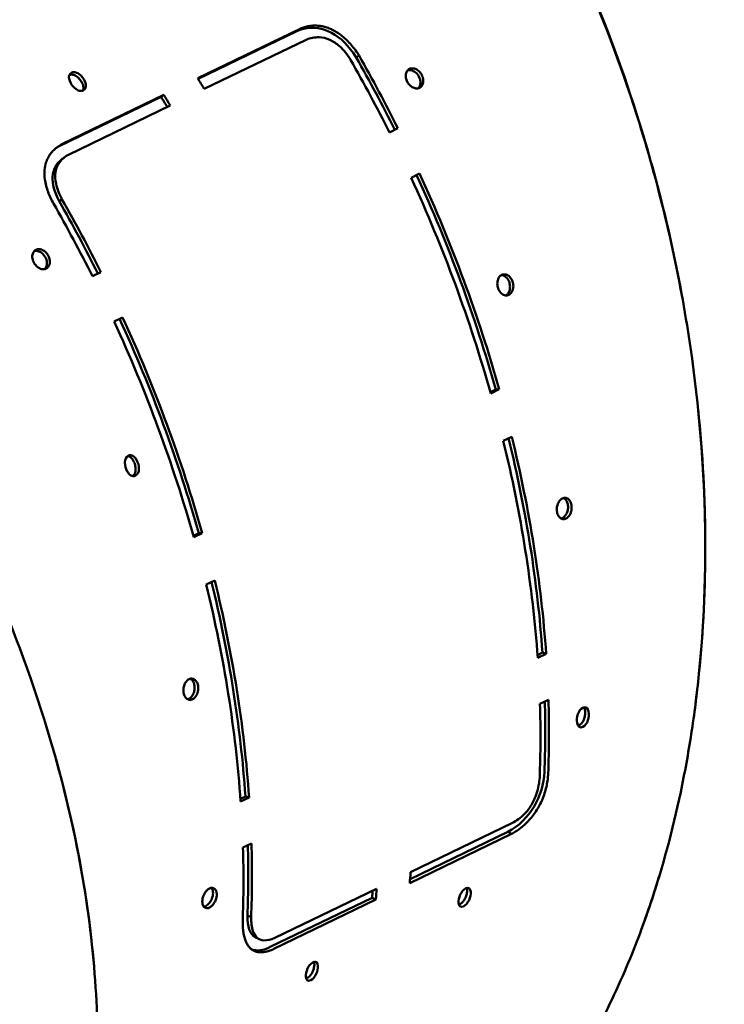
# Model space of a CAD drawing. Units: millimetres. Extents: x -7457 to 18578, y 0 to 32574.
# Drawn here: x 10352 to 10632, y 29922 to 30314 of the extents above; entities that cross this region are included whole.
import ezdxf

# ---------------------------------------------------------------- set-up
doc = ezdxf.new("R2010")
doc.units = ezdxf.units.MM
doc.layers.add('MD_Visible', color=7, linetype='Continuous', lineweight=50)
doc.styles.get("Standard").update_dxf_attribs({"font": 'GOTHIC.TTF'})
doc.dimstyles.new('ISO-25 (BySec)', dxfattribs={"dimtxt": 120, "dimasz": 60, "dimexe": 1.25, "dimexo": 0.625, "dimgap": 80, "dimtad": 1, "dimlfac": 0.1, "dimrnd": 5, "dimtxsty": 'Standard', "dimcen": 0, "dimse1": 1, "dimse2": 1, "dimclrd": 256, "dimclre": 256, "dimclrt": 256, "dimadec": 0, "dimazin": 0, "dimtfac": 1, "dimtmove": 1, "dimatfit": 3, "dimldrblk": 'DOTBLANK', "dimfxl": 1, "dimlwd": 5, "dimlwe": 5, "dimarcsym": 0})

# ---------------------------------------------------------------- blocks, each defined once
blk = doc.blocks.new('*D31')
at = {"lineweight": 5, "transparency": 16777216}
blk.add_line((-801.51, 32281.32), (13703.7, 32281.32), dxfattribs=at)
at = {"transparency": 16777216}
for points in [[(-801.51, 32301.32), (-801.51, 32261.32), (-921.51, 32281.32)], [(13703.7, 32301.32), (13703.7, 32261.32), (13823.7, 32281.32)]]:
    blk.add_solid(points, dxfattribs=at)
at = {"layer": 'Defpoints', "color": 0, "transparency": 16777216}
for p in [(13823.7, 32281.32), (-921.51, 28329.49), (13823.7, 27460.76)]:
    blk.add_point(p, dxfattribs=at)
at = {"transparency": 16777216, "insert": (6451.1, 32455.85), "char_height": 180, "attachment_point": 5}
blk.add_mtext('1475', dxfattribs=at)
blk = doc.blocks.new('_DotBlank')
at = {"color": 0, "linetype": 'ByBlock', "lineweight": -2}
blk.add_line((-0.5, 0), (-1, 0), dxfattribs=at)
blk.add_circle((0, 0), 0.5, dxfattribs=at)

msp = doc.modelspace()

# ---------------------------------------------------------------- linework, layer by layer
at = {"layer": 'MD_Visible'}
for p, q in [((10422.824, 30290.612), (10463.317, 30310.215)), ((10462.272, 30309.372), (10422.984, 30290.351)), ((10465.906, 30305.973), (10425.414, 30286.37)), ((10485.876, 30298.872), (10486.972, 30299.629)), ((10408.282, 30283.234), (10367.789, 30263.63)), ((10368.834, 30264.474), (10409.326, 30284.077)), ((10408.282, 30283.234), (10409.326, 30284.077)), ((10411.916, 30279.835), (10371.423, 30260.232)), ((10502.436, 30270.725), (10499.062, 30269.091)), ((10367.789, 30263.63), (10368.834, 30264.474)), ((10507.711, 30251.06), (10511.085, 30252.694)), ((10367.772, 30241.695), (10368.868, 30242.452)), ((10384.332, 30213.548), (10380.958, 30211.914)), ((10389.607, 30193.884), (10392.981, 30195.517)), ((10539.216, 30165.805), (10541.358, 30166.842)), ((10542.734, 30166.932), (10539.36, 30165.298)), ((10541.358, 30166.842), (10542.734, 30166.932)), ((10544.337, 30146.402), (10547.712, 30148.036)), ((10421.112, 30108.628), (10423.254, 30109.665)), ((10424.63, 30109.755), (10421.256, 30108.121)), ((10423.254, 30109.665), (10424.63, 30109.755)), ((10426.233, 30089.225), (10429.608, 30090.859)), ((10557.937, 30061.206), (10559.92, 30062.166)), ((10561.391, 30061.727), (10558.016, 30060.093)), ((10559.92, 30062.166), (10561.391, 30061.727)), ((10558.928, 30041.827), (10562.303, 30043.461)), ((10439.833, 30004.029), (10441.816, 30004.989)), ((10443.287, 30004.55), (10439.912, 30002.916)), ((10441.816, 30004.989), (10443.287, 30004.55)), ((10507.277, 29972.021), (10546.177, 29990.853)), ((10507.485, 29974.814), (10547.978, 29994.417)), ((10546.177, 29990.853), (10547.646, 29990.086)), ((10547.646, 29990.086), (10507.153, 29970.483)), ((10440.824, 29984.65), (10444.199, 29986.284)), ((10453.494, 29948.676), (10493.987, 29968.279)), ((10451.694, 29945.112), (10492.187, 29964.715)), ((10493.656, 29963.948), (10453.163, 29944.345)), ((10492.187, 29964.715), (10493.656, 29963.948)), ((10442.613, 29957.585), (10444.087, 29956.905))]:
    msp.add_line(p, q, dxfattribs=at)
for centre, major_axis, ratio, start_param, end_param in [((10265.8, 30147.45), (173.208, -357.778), 0.661655, 1.5905279, 1.673107), ((10269.174, 30149.084), (172.337, -355.978), 0.661655, 1.5906276, 1.673107), ((10215.184, 30122.946), (173.208, -357.778), 0.661655, 1.7108428, 1.7234214), ((10201.686, 30116.411), (172.337, -355.978), 0.661655, 1.7115557, 1.7234214), ((10265.8, 30147.45), (173.208, -357.778), 0.661655, 1.3083271, 1.5402134), ((10269.174, 30149.084), (172.337, -355.978), 0.661655, 1.3083271, 1.5400587), ((10151.07, 30091.907), (172.337, -355.978), 0.661655, 1.5906276, 1.673107), ((10147.696, 30090.273), (173.208, -357.778), 0.661655, 1.5905279, 1.673107), ((10151.07, 30091.907), (172.337, -355.978), 0.661655, 1.3083271, 1.5400587), ((10147.696, 30090.273), (173.208, -357.778), 0.661655, 1.3083271, 1.5402134), ((10341.273, 30183.988), (108.79, -385.786), 0.6782398, 1.0437474, 1.3183976), ((10269.174, 30149.084), (172.337, -355.978), 0.661655, 1.0261264, 1.2563768), ((10265.8, 30147.45), (173.208, -357.778), 0.661655, 1.0261264, 1.2580126), ((10147.696, 30090.273), (173.208, -357.778), 0.661655, 1.0261264, 1.2580126), ((10151.07, 30091.907), (172.337, -355.978), 0.661655, 1.0261264, 1.2563768), ((10265.8, 30147.45), (173.208, -357.778), 0.661655, 0.8932328, 0.9758119), ((10269.174, 30149.084), (172.337, -355.978), 0.661655, 0.8932328, 0.9723854), ((10075.913, 30055.522), (228.158, -329.079), 0.6243946, 0.8262155, 1.1017893), ((10147.696, 30090.273), (173.208, -357.778), 0.661655, 0.8932328, 0.9758119), ((10151.07, 30091.907), (172.337, -355.978), 0.661655, 0.8932328, 0.9723854), ((10215.184, 30122.946), (173.208, -357.778), 0.661655, 0.8429183, 0.8554969), ((10201.686, 30116.411), (172.337, -355.978), 0.661655, 0.8429183, 0.8510951)]:
    msp.add_ellipse(centre, major_axis=major_axis, ratio=ratio, start_param=start_param, end_param=end_param, dxfattribs=at)
at = {"layer": 'MD_Visible', "extrusion": (0, 0, -1)}
for centre, major_axis, ratio, start_param, end_param in [((10269.174, 30149.084), (-173.208, 357.778), 0.661655, 1.4684857, 1.5510648), ((10201.686, 30116.411), (-173.208, 357.778), 0.661655, 1.4181712, 1.4307498), ((10269.174, 30149.084), (-173.208, 357.778), 0.661655, 1.6013793, 1.8332655), ((10151.07, 30091.907), (-173.208, 357.778), 0.661655, 1.4684857, 1.5510648), ((10151.07, 30091.907), (-173.208, 357.778), 0.661655, 1.6013793, 1.8332655), ((10341.273, 30183.988), (108.79, -385.786), 0.6782398, 4.8799719, 5.239438), ((10269.174, 30149.084), (-173.208, 357.778), 0.661655, 1.88358, 2.1154663), ((10151.07, 30091.907), (-173.208, 357.778), 0.661655, 1.88358, 2.1154663), ((10075.913, 30055.522), (228.158, -329.079), 0.6243946, 5.0975038, 5.4569699), ((10269.174, 30149.084), (-173.208, 357.778), 0.661655, 2.1657808, 2.2483599), ((10151.07, 30091.907), (-173.208, 357.778), 0.661655, 2.1657808, 2.2483599), ((10201.686, 30116.411), (-173.208, 357.778), 0.661655, 2.2860957, 2.2986744)]:
    msp.add_ellipse(centre, major_axis=major_axis, ratio=ratio, start_param=start_param, end_param=end_param, dxfattribs=at)
at = {"layer": 'MD_Visible'}
for points, knots in [([(10577.018, 30330.655), (10585.139, 30311.849), (10601.886, 30266.6), (10613.018, 30219.415), (10617.409, 30192.391)], [-1.93216345, -1.93216345, -1.93216345, -1.93216345, -1.77729183, -1.57079633, -1.57079633, -1.57079633, -1.57079633]), ([(10617.409, 30192.391), (10613.043, 30219.422), (10601.955, 30266.62), (10585.251, 30311.881), (10577.148, 30330.692)], [1.57079633, 1.57079633, 1.57079633, 1.57079633, 1.77729183, 1.93216345, 1.93216345, 1.93216345, 1.93216345]), ([(10485.876, 30298.872), (10482.968, 30303.584), (10475.061, 30311.133), (10466.549, 30311.367), (10462.272, 30309.372)], [0, 0, 0, 0, 1.3628532, 3.1799908, 3.1799908, 3.1799908, 3.1799908]), ([(10463.317, 30310.215), (10463.851, 30310.465), (10464.395, 30310.681), (10464.947, 30310.862), (10465.499, 30311.045), (10466.06, 30311.193), (10466.626, 30311.307), (10467.196, 30311.421), (10467.772, 30311.5), (10468.353, 30311.544), (10468.937, 30311.588), (10469.526, 30311.596), (10470.119, 30311.568), (10470.716, 30311.54), (10471.317, 30311.475), (10471.92, 30311.372), (10472.525, 30311.268), (10473.132, 30311.127), (10473.74, 30310.947), (10474.352, 30310.766), (10474.964, 30310.545), (10475.575, 30310.285), (10476.099, 30310.061), (10476.621, 30309.809), (10477.142, 30309.526), (10477.755, 30309.193), (10478.364, 30308.819), (10478.968, 30308.403), (10479.576, 30307.985), (10480.179, 30307.524), (10480.774, 30307.02), (10481.374, 30306.512), (10481.968, 30305.959), (10482.551, 30305.362), (10483.138, 30304.762), (10483.715, 30304.117), (10484.28, 30303.426), (10484.85, 30302.73), (10485.407, 30301.987), (10485.951, 30301.197), (10486.297, 30300.693), (10486.638, 30300.171), (10486.972, 30299.629)], [0, 0, 0, 0, 0.07142857, 0.07142857, 0.07142857, 0.14303148, 0.14303148, 0.14303148, 0.21502643, 0.21502643, 0.21502643, 0.28742329, 0.28742329, 0.28742329, 0.36046558, 0.36046558, 0.36046558, 0.43387315, 0.43387315, 0.43387315, 0.50788671, 0.50788671, 0.50788671, 0.57142857, 0.57142857, 0.57142857, 0.64628769, 0.64628769, 0.64628769, 0.72159882, 0.72159882, 0.72159882, 0.79760329, 0.79760329, 0.79760329, 0.87399602, 0.87399602, 0.87399602, 0.95098124, 0.95098124, 0.95098124, 1, 1, 1, 1]), ([(10483.597, 30297.996), (10482.38, 30299.995), (10480.918, 30301.882), (10478.003, 30304.472), (10476.718, 30305.329), (10473.938, 30306.56), (10472.524, 30306.876), (10469.262, 30307.012), (10467.503, 30306.618), (10465.906, 30305.973)], [-2.3843025, -2.3843025, -2.3843025, -2.3843025, -1.6813099, -1.6813099, -1.1917864, -1.1917864, -0.6839873, -0.6839873, 0, 0, 0, 0]), ([(10377.336, 30285.828), (10376.071, 30285.212), (10372.334, 30287.111), (10370.789, 30291.908), (10373.953, 30293.439), (10377.734, 30291.584), (10379.235, 30286.752), (10377.336, 30285.828)], [0, 0, 0, 0, 0.4, 1, 1, 1.4, 2, 2, 2, 2]), ([(10377.195, 30285.765), (10377.223, 30285.823), (10377.248, 30285.883), (10377.27, 30285.944), (10377.385, 30286.266), (10377.42, 30286.63), (10377.388, 30287.016), (10377.366, 30287.287), (10377.31, 30287.57), (10377.225, 30287.856), (10377.147, 30288.117), (10377.046, 30288.38), (10376.924, 30288.642), (10376.805, 30288.899), (10376.666, 30289.154), (10376.51, 30289.402), (10376.354, 30289.65), (10376.182, 30289.892), (10375.996, 30290.122), (10375.878, 30290.269), (10375.754, 30290.41), (10375.626, 30290.546), (10375.412, 30290.773), (10375.185, 30290.982), (10374.95, 30291.17), (10374.689, 30291.378), (10374.417, 30291.559), (10374.14, 30291.705), (10373.735, 30291.917), (10373.319, 30292.054), (10372.908, 30292.092), (10372.667, 30292.114), (10372.427, 30292.102), (10372.193, 30292.05), (10372.061, 30292.021), (10371.931, 30291.98), (10371.804, 30291.926)], [0.12419411, 0.12419411, 0.12419411, 0.12419411, 0.14451586, 0.14451586, 0.14451586, 0.25156087, 0.25156087, 0.25156087, 0.32689997, 0.32689997, 0.32689997, 0.39542828, 0.39542828, 0.39542828, 0.46260739, 0.46260739, 0.46260739, 0.529876, 0.529876, 0.529876, 0.57269589, 0.57269589, 0.57269589, 0.64406559, 0.64406559, 0.64406559, 0.72328193, 0.72328193, 0.72328193, 0.83888754, 0.83888754, 0.83888754, 0.90679871, 0.90679871, 0.90679871, 0.94490903, 0.94490903, 0.94490903, 0.94490903]), ([(10506.192, 30289.19), (10506.178, 30289.216), (10506.164, 30289.242), (10505.902, 30289.755), (10505.726, 30290.273), (10505.533, 30291.36), (10505.548, 30291.867), (10505.729, 30292.883), (10505.952, 30293.284), (10506.404, 30293.919), (10506.741, 30294.174), (10507.462, 30294.511), (10507.887, 30294.59), (10508.722, 30294.544), (10509.188, 30294.445), (10509.995, 30294.049), (10510.455, 30293.784), (10511.331, 30292.911), (10511.667, 30292.457), (10512.266, 30291.335), (10512.405, 30290.787), (10512.574, 30289.867), (10512.567, 30289.356), (10512.393, 30288.316), (10512.173, 30287.91), (10511.755, 30287.298), (10511.437, 30287.019), (10510.719, 30286.663), (10510.303, 30286.558), (10509.511, 30286.589), (10509.038, 30286.652), (10508.066, 30287.12), (10507.629, 30287.409), (10506.824, 30288.203), (10506.489, 30288.647), (10506.214, 30289.148), (10506.203, 30289.169), (10506.192, 30289.19)], [0, 0, 0, 0, 0.0088393, 0.0088393, 0.1729257, 0.1729257, 0.3565682, 0.3565682, 0.6200045, 0.6200045, 1.0316183, 1.0316183, 1.4872431, 1.4872431, 1.8743219, 1.8743219, 2.0949504, 2.0949504, 2.267766, 2.267766, 2.491002, 2.491002, 2.8398822, 2.8398822, 3.3291199, 3.3291199, 4.0343125, 4.0343125, 4.6814591, 4.6814591, 5.0922744, 5.0922744, 5.3751103, 5.3751103, 5.6286495, 5.6286495, 5.6396392, 5.6396392, 5.6396392, 5.6396392]), ([(10510.571, 30286.652), (10510.88, 30286.969), (10511.37, 30287.825), (10511.468, 30289.325), (10510.997, 30291.132), (10509.875, 30292.763), (10508.157, 30293.805), (10506.99, 30293.928), (10506.417, 30293.8), (10506.322, 30293.773)], [1.0265561, 1.0265561, 1.0265561, 1.0265561, 1.200878, 1.391707, 1.5189264, 1.7733652, 1.9641942, 2.1550233, 2.1939188, 2.1939188, 2.1939188, 2.1939188]), ([(10365.493, 30240.819), (10365.067, 30241.579), (10364.677, 30242.338), (10364.323, 30243.093), (10363.956, 30243.878), (10363.628, 30244.658), (10363.341, 30245.432), (10363.039, 30246.248), (10362.782, 30247.057), (10362.572, 30247.856), (10362.344, 30248.726), (10362.172, 30249.584), (10362.058, 30250.426), (10361.917, 30251.463), (10361.865, 30252.477), (10361.905, 30253.46), (10361.948, 30254.487), (10362.091, 30255.48), (10362.34, 30256.433), (10362.53, 30257.16), (10362.782, 30257.864), (10363.097, 30258.54), (10363.373, 30259.131), (10363.697, 30259.7), (10364.072, 30260.247), (10364.419, 30260.754), (10364.81, 30261.241), (10365.244, 30261.706), (10365.66, 30262.151), (10366.117, 30262.576), (10366.615, 30262.979), (10367.087, 30263.361), (10367.597, 30263.724), (10368.144, 30264.066), (10368.368, 30264.205), (10368.597, 30264.341), (10368.834, 30264.474)], [0, 0, 0, 0, 0.07949494, 0.07949494, 0.07949494, 0.16203234, 0.16203234, 0.16203234, 0.24902711, 0.24902711, 0.24902711, 0.34374243, 0.34374243, 0.34374243, 0.46032695, 0.46032695, 0.46032695, 0.58211599, 0.58211599, 0.58211599, 0.67508494, 0.67508494, 0.67508494, 0.7563137, 0.7563137, 0.7563137, 0.83164573, 0.83164573, 0.83164573, 0.90372848, 0.90372848, 0.90372848, 0.9720978, 0.9720978, 0.9720978, 1, 1, 1, 1]), ([(10367.772, 30241.695), (10365.82, 30245.443), (10364.078, 30252.172), (10366.54, 30256.645), (10368.735, 30258.348)], [0, 0, 0, 0, 1.0197265, 2.1282287, 2.1282287, 2.1282287, 2.1282287]), ([(10371.423, 30260.232), (10369.888, 30259.393), (10368.525, 30258.261), (10366.904, 30255.698), (10366.457, 30254.491), (10366.079, 30251.704), (10366.179, 30250.198), (10366.967, 30246.555), (10367.824, 30244.455), (10368.868, 30242.452)], [-2.384322, -2.384322, -2.384322, -2.384322, -1.6815588, -1.6815588, -1.1908965, -1.1908965, -0.6814914, -0.6814914, 0, 0, 0, 0]), ([(10357.685, 30217.295), (10357.671, 30217.321), (10357.658, 30217.347), (10357.396, 30217.859), (10357.219, 30218.378), (10357.026, 30219.465), (10357.042, 30219.972), (10357.222, 30220.987), (10357.446, 30221.389), (10357.897, 30222.024), (10358.234, 30222.279), (10358.956, 30222.616), (10359.38, 30222.694), (10360.215, 30222.648), (10360.681, 30222.55), (10361.489, 30222.153), (10361.948, 30221.888), (10362.825, 30221.016), (10363.16, 30220.562), (10363.759, 30219.439), (10363.899, 30218.891), (10364.068, 30217.971), (10364.06, 30217.461), (10363.886, 30216.421), (10363.667, 30216.015), (10363.249, 30215.403), (10362.93, 30215.124), (10362.212, 30214.767), (10361.797, 30214.663), (10361.005, 30214.693), (10360.532, 30214.757), (10359.56, 30215.225), (10359.123, 30215.514), (10358.317, 30216.308), (10357.983, 30216.752), (10357.708, 30217.253), (10357.696, 30217.274), (10357.685, 30217.295)], [0, 0, 0, 0, 0.0088393, 0.0088393, 0.1729257, 0.1729257, 0.3565682, 0.3565682, 0.6200044, 0.6200044, 1.0316183, 1.0316183, 1.4872431, 1.4872431, 1.8743221, 1.8743221, 2.0949507, 2.0949507, 2.2677662, 2.2677662, 2.4910023, 2.4910023, 2.8398826, 2.8398826, 3.3291203, 3.3291203, 4.0343127, 4.0343127, 4.681459, 4.681459, 5.0922739, 5.0922739, 5.3751095, 5.3751095, 5.6286486, 5.6286486, 5.6396382, 5.6396382, 5.6396382, 5.6396382]), ([(10362.065, 30214.757), (10362.373, 30215.074), (10362.864, 30215.93), (10362.962, 30217.429), (10362.49, 30219.236), (10361.368, 30220.867), (10359.651, 30221.91), (10358.483, 30222.033), (10357.91, 30221.905), (10357.816, 30221.878)], [1.0265561, 1.0265561, 1.0265561, 1.0265561, 1.200878, 1.391707, 1.5189264, 1.7733652, 1.9641942, 2.1550233, 2.1939188, 2.1939188, 2.1939188, 2.1939188]), ([(10542.284, 30207.04), (10542.075, 30207.635), (10541.85, 30208.918), (10542.161, 30210.747), (10543.066, 30212.115), (10544.386, 30212.755), (10545.861, 30212.537), (10547.195, 30211.507), (10548.12, 30209.864), (10548.413, 30208.152), (10548.2, 30206.302), (10547.357, 30204.805), (10545.888, 30204.097), (10544.426, 30204.315), (10543.106, 30205.35), (10542.494, 30206.445), (10542.284, 30207.04)], [-3.1415927, -3.1415927, -3.1415927, -3.1415927, -2.6927937, -2.2439948, -1.7951958, -1.3463969, -0.8975979, -0.448799, 0, 0.448799, 0.7479983, 1.3463969, 1.7951958, 2.2439948, 2.6927937, 3.1415927, 3.1415927, 3.1415927, 3.1415927]), ([(10545.259, 30204.228), (10545.4, 30204.299), (10545.535, 30204.386), (10546.113, 30204.833), (10546.379, 30205.266), (10546.684, 30205.856), (10546.88, 30206.326), (10547.042, 30207.514), (10547.032, 30208.068), (10546.858, 30209.109), (10546.702, 30209.64), (10546.273, 30210.5), (10545.993, 30210.974), (10545.234, 30211.718), (10544.849, 30211.996), (10544.147, 30212.269), (10543.888, 30212.328), (10543.63, 30212.347)], [-1.49863422, -1.49863422, -1.49863422, -1.49863422, -1.44536543, -1.44536543, -1.25937276, -1.25937276, -1.06462271, -1.06462271, -0.9084664, -0.9084664, -0.76737562, -0.76737562, -0.67742158, -0.67742158, -0.61422914, -0.61422914, -0.57832133, -0.57832133, -0.57832133, -0.57832133]), ([(10352.049, 30063.924), (10342.82, 30088.606), (10323.223, 30131.693), (10298.325, 30172.996), (10286.811, 30190.159)], [1.57079633, 1.57079633, 1.57079633, 1.57079633, 1.77729183, 1.93216345, 1.93216345, 1.93216345, 1.93216345]), ([(10398.062, 30132.573), (10396.797, 30131.957), (10393.807, 30134.223), (10393.364, 30139.606), (10396.527, 30141.139), (10399.578, 30138.887), (10399.963, 30133.497), (10398.062, 30132.573)], [0, 0, 0, 0, 0.4, 1, 1, 1.4, 2, 2, 2, 2]), ([(10396.894, 30132.413), (10397.044, 30132.501), (10397.178, 30132.606), (10397.299, 30132.724), (10397.499, 30132.919), (10397.661, 30133.151), (10397.787, 30133.411), (10397.955, 30133.759), (10398.06, 30134.158), (10398.109, 30134.584), (10398.143, 30134.884), (10398.149, 30135.198), (10398.129, 30135.518), (10398.112, 30135.808), (10398.073, 30136.104), (10398.016, 30136.399), (10397.959, 30136.687), (10397.884, 30136.975), (10397.793, 30137.257), (10397.702, 30137.538), (10397.595, 30137.814), (10397.473, 30138.077), (10397.395, 30138.245), (10397.312, 30138.407), (10397.223, 30138.564), (10397.075, 30138.825), (10396.912, 30139.068), (10396.737, 30139.287), (10396.542, 30139.531), (10396.333, 30139.744), (10396.111, 30139.919), (10395.788, 30140.175), (10395.439, 30140.348), (10395.075, 30140.411), (10395.07, 30140.412), (10395.064, 30140.412), (10395.059, 30140.413)], [0.01650109, 0.01650109, 0.01650109, 0.01650109, 0.06472317, 0.06472317, 0.06472317, 0.14451585, 0.14451585, 0.14451585, 0.25156086, 0.25156086, 0.25156086, 0.32689996, 0.32689996, 0.32689996, 0.39542827, 0.39542827, 0.39542827, 0.46260737, 0.46260737, 0.46260737, 0.52987598, 0.52987598, 0.52987598, 0.57269589, 0.57269589, 0.57269589, 0.6440656, 0.6440656, 0.6440656, 0.72328195, 0.72328195, 0.72328195, 0.83888755, 0.83888755, 0.83888755, 0.84053423, 0.84053423, 0.84053423, 0.84053423]), ([(10565.712, 30118.099), (10565.608, 30118.698), (10565.591, 30119.989), (10566.154, 30121.827), (10567.198, 30123.202), (10568.517, 30123.841), (10569.853, 30123.617), (10570.936, 30122.577), (10571.548, 30120.923), (10571.563, 30119.204), (10571.086, 30117.348), (10570.079, 30115.848), (10568.61, 30115.141), (10567.288, 30115.361), (10566.22, 30116.401), (10565.817, 30117.501), (10565.712, 30118.099)], [-3.1415927, -3.1415927, -3.1415927, -3.1415927, -2.6927937, -2.2439948, -1.7951958, -1.3463969, -0.8975979, -0.448799, 0, 0.448799, 0.7479983, 1.3463969, 1.7951958, 2.2439948, 2.6927937, 3.1415927, 3.1415927, 3.1415927, 3.1415927]), ([(10567.305, 30115.511), (10567.641, 30115.587), (10567.975, 30115.745), (10568.755, 30116.325), (10569.068, 30116.759), (10569.44, 30117.35), (10569.692, 30117.821), (10570.021, 30119.012), (10570.095, 30119.568), (10570.09, 30120.614), (10570.026, 30121.148), (10569.757, 30122.013), (10569.569, 30122.49), (10568.992, 30123.22), (10568.701, 30123.485), (10568.346, 30123.662)], [-1.56890057, -1.56890057, -1.56890057, -1.56890057, -1.44536538, -1.44536538, -1.25937272, -1.25937272, -1.06462269, -1.06462269, -0.90846637, -0.90846637, -0.76737559, -0.76737559, -0.67742155, -0.67742155, -0.61831259, -0.61831259, -0.61831259, -0.61831259]), ([(10877.416, 30079.032), (10875.078, 30070.844), (10872.561, 30062.749), (10867.177, 30046.78), (10864.312, 30038.909), (10855.215, 30015.688), (10848.485, 30000.732), (10836.232, 29976.846), (10831.064, 29967.585), (10822.537, 29953.519), (10819.353, 29948.507), (10807.408, 29930.561), (10798.172, 29918.302), (10782.881, 29900.4), (10777.166, 29894.181), (10765.449, 29882.351), (10759.451, 29876.743), (10742.614, 29862.208), (10731.532, 29853.954), (10715.881, 29844.046), (10711.572, 29841.492), (10699.633, 29834.893), (10691.935, 29831.161), (10678.314, 29825.464), (10672.43, 29823.292), (10657.637, 29818.548), (10648.698, 29816.323), (10634.724, 29813.838), (10629.716, 29813.144), (10624.707, 29812.647)], [0.000001, 0.000001, 0.000001, 0.000001, 2.6062807, 2.6062807, 5.2110765, 5.2110765, 10.4136557, 10.4136557, 13.8758414, 13.8758414, 15.8541149, 15.8541149, 21.1159121, 21.1159121, 24.1213635, 24.1213635, 27.1258478, 27.1258478, 32.3794838, 32.3794838, 34.3501194, 34.3501194, 37.7945982, 37.7945982, 40.3811226, 40.3811226, 44.2605545, 44.2605545, 46.4227714, 46.4227714, 46.4227714, 46.4227714]), ([(10622.14, 30053.716), (10621.325, 30045.678), (10620.312, 30037.733), (10617.892, 30022.058), (10616.487, 30014.331), (10611.693, 29991.537), (10607.729, 29976.855), (10599.885, 29953.407), (10596.424, 29944.315), (10590.486, 29930.506), (10588.224, 29925.586), (10579.576, 29907.967), (10572.587, 29895.93), (10560.566, 29878.353), (10555.984, 29872.246), (10546.418, 29860.629), (10541.438, 29855.122), (10527.231, 29840.848), (10517.634, 29832.741), (10503.751, 29823.008), (10499.897, 29820.5), (10490.957, 29815.118), (10485.833, 29812.341), (10480.615, 29809.815)], [0.000001, 0.000001, 0.000001, 0.000001, 2.6062807, 2.6062807, 5.2110765, 5.2110765, 10.4136557, 10.4136557, 13.8758414, 13.8758414, 15.8541149, 15.8541149, 21.1159121, 21.1159121, 24.1213635, 24.1213635, 27.1258478, 27.1258478, 32.3794838, 32.3794838, 34.3501194, 34.3501194, 36.8745572, 36.8745572, 36.8745572, 36.8745572]), ([(10417.226, 30046.226), (10417.121, 30046.825), (10417.105, 30048.116), (10417.667, 30049.954), (10418.711, 30051.329), (10420.031, 30051.968), (10421.367, 30051.744), (10422.45, 30050.704), (10423.062, 30049.05), (10423.076, 30047.331), (10422.6, 30045.475), (10421.592, 30043.975), (10420.123, 30043.268), (10418.801, 30043.488), (10417.734, 30044.528), (10417.331, 30045.628), (10417.226, 30046.226)], [-3.1415927, -3.1415927, -3.1415927, -3.1415927, -2.6927937, -2.2439948, -1.7951958, -1.3463969, -0.8975979, -0.448799, 0, 0.448799, 0.7479983, 1.3463969, 1.7951958, 2.2439948, 2.6927937, 3.1415927, 3.1415927, 3.1415927, 3.1415927]), ([(10418.818, 30043.638), (10419.155, 30043.714), (10419.489, 30043.872), (10420.269, 30044.452), (10420.581, 30044.885), (10420.953, 30045.477), (10421.206, 30045.948), (10421.535, 30047.139), (10421.608, 30047.695), (10421.604, 30048.741), (10421.539, 30049.275), (10421.27, 30050.14), (10421.082, 30050.617), (10420.505, 30051.347), (10420.214, 30051.612), (10419.859, 30051.789)], [-1.56889115, -1.56889115, -1.56889115, -1.56889115, -1.44536308, -1.44536308, -1.25937065, -1.25937065, -1.0646211, -1.0646211, -0.90846506, -0.90846506, -0.76737434, -0.76737434, -0.67742027, -0.67742027, -0.61830627, -0.61830627, -0.61830627, -0.61830627]), ([(10575.978, 30032.666), (10574.711, 30032.051), (10572.846, 30034.164), (10574.086, 30039.364), (10577.249, 30040.899), (10579.181, 30038.761), (10577.879, 30033.591), (10575.978, 30032.666)], [0, 0, 0, 0, 0.4, 1, 1, 1.4, 2, 2, 2, 2]), ([(10574.502, 30033.285), (10574.717, 30033.389), (10574.917, 30033.521), (10575.104, 30033.676), (10575.334, 30033.868), (10575.542, 30034.093), (10575.728, 30034.345), (10575.977, 30034.684), (10576.187, 30035.068), (10576.357, 30035.479), (10576.477, 30035.768), (10576.577, 30036.07), (10576.657, 30036.377), (10576.73, 30036.656), (10576.786, 30036.94), (10576.826, 30037.223), (10576.865, 30037.5), (10576.888, 30037.776), (10576.895, 30038.046), (10576.902, 30038.316), (10576.893, 30038.579), (10576.869, 30038.831), (10576.853, 30038.992), (10576.831, 30039.147), (10576.802, 30039.297), (10576.754, 30039.546), (10576.688, 30039.778), (10576.604, 30039.987), (10576.539, 30040.151), (10576.462, 30040.301), (10576.374, 30040.433)], [0, 0, 0, 0, 0.06472317, 0.06472317, 0.06472317, 0.14451585, 0.14451585, 0.14451585, 0.25156086, 0.25156086, 0.25156086, 0.32689996, 0.32689996, 0.32689996, 0.39542827, 0.39542827, 0.39542827, 0.46260737, 0.46260737, 0.46260737, 0.52987597, 0.52987597, 0.52987597, 0.57269589, 0.57269589, 0.57269589, 0.6440656, 0.6440656, 0.6440656, 0.70002517, 0.70002517, 0.70002517, 0.70002517]), ([(10562.191, 30014.082), (10562.155, 30013.308), (10562.089, 30012.535), (10561.993, 30011.766), (10561.893, 30010.967), (10561.761, 30010.173), (10561.597, 30009.385), (10561.424, 30008.555), (10561.217, 30007.732), (10560.975, 30006.919), (10560.712, 30006.034), (10560.409, 30005.162), (10560.066, 30004.306), (10559.643, 30003.251), (10559.162, 30002.222), (10558.622, 30001.223), (10558.059, 30000.181), (10557.433, 29999.172), (10556.747, 29998.206), (10556.223, 29997.469), (10555.664, 29996.756), (10555.071, 29996.071), (10554.553, 29995.473), (10554.008, 29994.897), (10553.439, 29994.344), (10552.911, 29993.832), (10552.361, 29993.34), (10551.79, 29992.871), (10551.243, 29992.422), (10550.677, 29991.994), (10550.092, 29991.588), (10549.537, 29991.203), (10548.965, 29990.838), (10548.376, 29990.495), (10548.135, 29990.355), (10547.892, 29990.219), (10547.646, 29990.086)], [0, 0, 0, 0, 0.07949494, 0.07949494, 0.07949494, 0.16203234, 0.16203234, 0.16203234, 0.24902712, 0.24902712, 0.24902712, 0.34374243, 0.34374243, 0.34374243, 0.46032696, 0.46032696, 0.46032696, 0.58211599, 0.58211599, 0.58211599, 0.67508494, 0.67508494, 0.67508494, 0.7563137, 0.7563137, 0.7563137, 0.83164573, 0.83164573, 0.83164573, 0.90372848, 0.90372848, 0.90372848, 0.97209781, 0.97209781, 0.97209781, 1, 1, 1, 1]), ([(10547.978, 29994.417), (10549.563, 29995.258), (10551.175, 29996.397), (10553.718, 29998.988), (10554.678, 30000.211), (10556.386, 30003.038), (10557.073, 30004.568), (10558.29, 30008.272), (10558.662, 30010.41), (10558.817, 30012.449)], [-2.384322, -2.384322, -2.384322, -2.384322, -1.6815588, -1.6815588, -1.1908965, -1.1908965, -0.6814914, -0.6814914, 0, 0, 0, 0]), ([(10599.409, 29952.497), (10600.658, 29955.889), (10601.864, 29959.321), (10604.249, 29966.453), (10605.424, 29970.157), (10606.548, 29973.9)], [36.4451294, 36.4451294, 36.4451294, 36.4451294, 37.7271874, 37.7271874, 39.0805651, 39.0805651, 39.0805651, 39.0805651]), ([(10424.656, 29963.197), (10424.656, 29963.224), (10424.656, 29963.25), (10424.665, 29963.771), (10424.744, 29964.298), (10425.051, 29965.403), (10425.277, 29965.918), (10425.85, 29966.95), (10426.198, 29967.357), (10426.825, 29968), (10427.201, 29968.256), (10427.917, 29968.593), (10428.288, 29968.669), (10428.933, 29968.615), (10429.262, 29968.51), (10429.736, 29968.1), (10429.99, 29967.827), (10430.317, 29966.934), (10430.392, 29966.472), (10430.392, 29965.331), (10430.271, 29964.777), (10430.015, 29963.846), (10429.792, 29963.331), (10429.212, 29962.283), (10428.865, 29961.874), (10428.273, 29961.26), (10427.901, 29960.98), (10427.18, 29960.623), (10426.805, 29960.52), (10426.189, 29960.553), (10425.841, 29960.618), (10425.267, 29961.095), (10425.043, 29961.388), (10424.74, 29962.194), (10424.662, 29962.645), (10424.656, 29963.155), (10424.656, 29963.176), (10424.656, 29963.197)], [0, 0, 0, 0, 0.0088393, 0.0088393, 0.1729257, 0.1729257, 0.3565682, 0.3565682, 0.6200044, 0.6200044, 1.0316183, 1.0316183, 1.4872431, 1.4872431, 1.874322, 1.874322, 2.0949507, 2.0949507, 2.2677662, 2.2677662, 2.4910023, 2.4910023, 2.8398826, 2.8398826, 3.3291203, 3.3291203, 4.0343127, 4.0343127, 4.681459, 4.681459, 5.0922739, 5.0922739, 5.3751095, 5.3751095, 5.6286486, 5.6286486, 5.6396383, 5.6396383, 5.6396383, 5.6396383]), ([(10425.242, 29961.166), (10425.291, 29961.171), (10425.755, 29961.239), (10426.688, 29961.69), (10427.885, 29963.021), (10428.623, 29964.583), (10429.015, 29966.413), (10428.847, 29967.797), (10428.421, 29968.479), (10428.287, 29968.636)], [0.7964021, 0.7964021, 0.7964021, 0.7964021, 0.8192198, 1.0100489, 1.200878, 1.391707, 1.5189264, 1.7733652, 1.8686838, 1.8686838, 1.8686838, 1.8686838]), ([(10528.513, 29961.268), (10527.247, 29960.652), (10525.745, 29962.58), (10527.531, 29967.515), (10530.694, 29969.051), (10532.263, 29967.086), (10530.416, 29962.192), (10528.513, 29961.268)], [0, 0, 0, 0, 0.4, 1, 1, 1.4, 2, 2, 2, 2]), ([(10527.056, 29962.139), (10527.271, 29962.243), (10527.476, 29962.373), (10527.67, 29962.524), (10527.909, 29962.71), (10528.132, 29962.929), (10528.338, 29963.171), (10528.613, 29963.496), (10528.857, 29963.863), (10529.067, 29964.254), (10529.214, 29964.529), (10529.345, 29964.816), (10529.457, 29965.107), (10529.559, 29965.372), (10529.646, 29965.64), (10529.717, 29965.907), (10529.787, 29966.169), (10529.842, 29966.429), (10529.881, 29966.683), (10529.92, 29966.937), (10529.943, 29967.185), (10529.949, 29967.422), (10529.954, 29967.572), (10529.951, 29967.718), (10529.942, 29967.858), (10529.926, 29968.091), (10529.892, 29968.308), (10529.838, 29968.503), (10529.83, 29968.531), (10529.822, 29968.559), (10529.813, 29968.586)], [0, 0, 0, 0, 0.06472318, 0.06472318, 0.06472318, 0.14451586, 0.14451586, 0.14451586, 0.25156087, 0.25156087, 0.25156087, 0.32689997, 0.32689997, 0.32689997, 0.39542828, 0.39542828, 0.39542828, 0.46260739, 0.46260739, 0.46260739, 0.52987599, 0.52987599, 0.52987599, 0.57269589, 0.57269589, 0.57269589, 0.64406559, 0.64406559, 0.64406559, 0.65448436, 0.65448436, 0.65448436, 0.65448436]), ([(10453.163, 29944.345), (10452.633, 29944.095), (10452.115, 29943.88), (10451.61, 29943.7), (10451.103, 29943.519), (10450.609, 29943.373), (10450.128, 29943.262), (10449.646, 29943.15), (10449.177, 29943.074), (10448.723, 29943.034), (10448.267, 29942.994), (10447.826, 29942.99), (10447.402, 29943.023), (10446.974, 29943.057), (10446.563, 29943.128), (10446.17, 29943.237), (10445.775, 29943.347), (10445.398, 29943.495), (10445.04, 29943.683), (10444.68, 29943.872), (10444.339, 29944.101), (10444.019, 29944.37), (10443.745, 29944.601), (10443.485, 29944.862), (10443.242, 29945.153), (10442.956, 29945.495), (10442.691, 29945.88), (10442.451, 29946.307), (10442.208, 29946.736), (10441.99, 29947.209), (10441.796, 29947.725), (10441.6, 29948.246), (10441.43, 29948.811), (10441.285, 29949.421), (10441.141, 29950.035), (10441.022, 29950.694), (10440.932, 29951.4), (10440.84, 29952.11), (10440.777, 29952.868), (10440.743, 29953.674), (10440.721, 29954.187), (10440.711, 29954.72), (10440.713, 29955.272)], [0, 0, 0, 0, 0.0714286, 0.0714286, 0.0714286, 0.1430315, 0.1430315, 0.1430315, 0.2150264, 0.2150264, 0.2150264, 0.2874233, 0.2874233, 0.2874233, 0.3604656, 0.3604656, 0.3604656, 0.4338731, 0.4338731, 0.4338731, 0.5078867, 0.5078867, 0.5078867, 0.5714286, 0.5714286, 0.5714286, 0.6462877, 0.6462877, 0.6462877, 0.7215988, 0.7215988, 0.7215988, 0.7976033, 0.7976033, 0.7976033, 0.873996, 0.873996, 0.873996, 0.9509812, 0.9509812, 0.9509812, 1, 1, 1, 1]), ([(10444.087, 29956.905), (10444.068, 29954.868), (10444.26, 29952.943), (10445.18, 29950.292), (10445.716, 29949.412), (10447.179, 29948.141), (10448.075, 29947.809), (10450.446, 29947.646), (10451.965, 29948.033), (10453.494, 29948.676)], [-2.3843025, -2.3843025, -2.3843025, -2.3843025, -1.6813099, -1.6813099, -1.1917864, -1.1917864, -0.6839873, -0.6839873, 0, 0, 0, 0]), ([(10467.774, 29931.862), (10466.507, 29931.247), (10465.006, 29933.175), (10466.791, 29938.11), (10469.954, 29939.645), (10471.523, 29937.681), (10469.676, 29932.787), (10467.774, 29931.862)], [0, 0, 0, 0, 0.4, 1, 1, 1.4, 2, 2, 2, 2]), ([(10381.628, 29937.279), (10382.247, 29929.935), (10382.651, 29922.676), (10383.023, 29908.352), (10382.993, 29901.292), (10382.253, 29880.46), (10380.896, 29867.04), (10377.206, 29845.603), (10375.354, 29837.29), (10371.855, 29824.662), (10370.462, 29820.162), (10364.92, 29804.047), (10360.047, 29793.035), (10351.107, 29776.949), (10347.594, 29771.36), (10340.055, 29760.724), (10336.033, 29755.681), (10331.614, 29750.755), (10331.462, 29750.586), (10331.309, 29750.418)], [0.000001, 0.000001, 0.000001, 0.000001, 2.6062807, 2.6062807, 5.2110765, 5.2110765, 10.4136557, 10.4136557, 13.8758414, 13.8758414, 15.8541149, 15.8541149, 21.1159121, 21.1159121, 24.1213635, 24.1213635, 27.1258478, 27.1258478, 27.2327868, 27.2327868, 27.2327868, 27.2327868]), ([(10466.316, 29932.733), (10466.531, 29932.838), (10466.736, 29932.968), (10466.93, 29933.119), (10467.17, 29933.305), (10467.393, 29933.523), (10467.598, 29933.766), (10467.874, 29934.09), (10468.118, 29934.458), (10468.328, 29934.849), (10468.475, 29935.124), (10468.605, 29935.411), (10468.718, 29935.702), (10468.82, 29935.966), (10468.907, 29936.235), (10468.978, 29936.502), (10469.048, 29936.764), (10469.103, 29937.024), (10469.141, 29937.278), (10469.18, 29937.532), (10469.204, 29937.78), (10469.21, 29938.016), (10469.214, 29938.167), (10469.212, 29938.313), (10469.203, 29938.453), (10469.187, 29938.686), (10469.153, 29938.903), (10469.099, 29939.097), (10469.091, 29939.126), (10469.083, 29939.154), (10469.074, 29939.181)], [0, 0, 0, 0, 0.06472318, 0.06472318, 0.06472318, 0.14451586, 0.14451586, 0.14451586, 0.25156087, 0.25156087, 0.25156087, 0.32689997, 0.32689997, 0.32689997, 0.39542828, 0.39542828, 0.39542828, 0.46260739, 0.46260739, 0.46260739, 0.52987599, 0.52987599, 0.52987599, 0.57269589, 0.57269589, 0.57269589, 0.64406559, 0.64406559, 0.64406559, 0.65448436, 0.65448436, 0.65448436, 0.65448436])]:
    msp.add_open_spline(points, degree=3, knots=knots, dxfattribs=at)
for points in [[(10367.789, 30263.63), (10367.196, 30263.298), (10366.644, 30262.944), (10366.131, 30262.569)], [(10368.735, 30258.348), (10369.091, 30258.624), (10369.447, 30258.9), (10369.802, 30259.176)], [(10620.717, 30041.321), (10621.244, 30045.427), (10621.719, 30049.559), (10622.14, 30053.716)], [(10574.107, 30033.134), (10574.233, 30033.168), (10574.364, 30033.218), (10574.502, 30033.285)], [(10546.177, 29990.853), (10554.992, 29995.607), (10560.266, 30005.07), (10560.717, 30014.761)], [(10526.679, 29961.99), (10526.798, 29962.025), (10526.923, 29962.074), (10527.056, 29962.139)], [(10445.829, 29948.939), (10443.567, 29950.065), (10442.571, 29953.139), (10442.613, 29957.585)], [(10447.313, 29948.201), (10446.818, 29948.447), (10446.324, 29948.693), (10445.829, 29948.939)], [(10444.381, 29944.089), (10446.379, 29943.418), (10448.873, 29943.783), (10451.694, 29945.112)], [(10465.94, 29932.585), (10466.058, 29932.62), (10466.184, 29932.669), (10466.316, 29932.733)]]:
    msp.add_open_spline(points, degree=3, dxfattribs=at)

# ---------------------------------------------------------------- dimensions: what is measured, and where the dimension line sits
dim = msp.add_linear_dim(base=(13823.703, 32281.324), p1=(-921.506, 28329.491), p2=(13823.703, 27460.761), dimstyle='ISO-25 (BySec)', override={"dimtxt": 180, "dimasz": 120})
dim.commit()
dim.dimension.update_dxf_attribs({"geometry": '*D31', "text_midpoint": (6451.099, 32455.851)})

doc.saveas('drawing.dxf')
